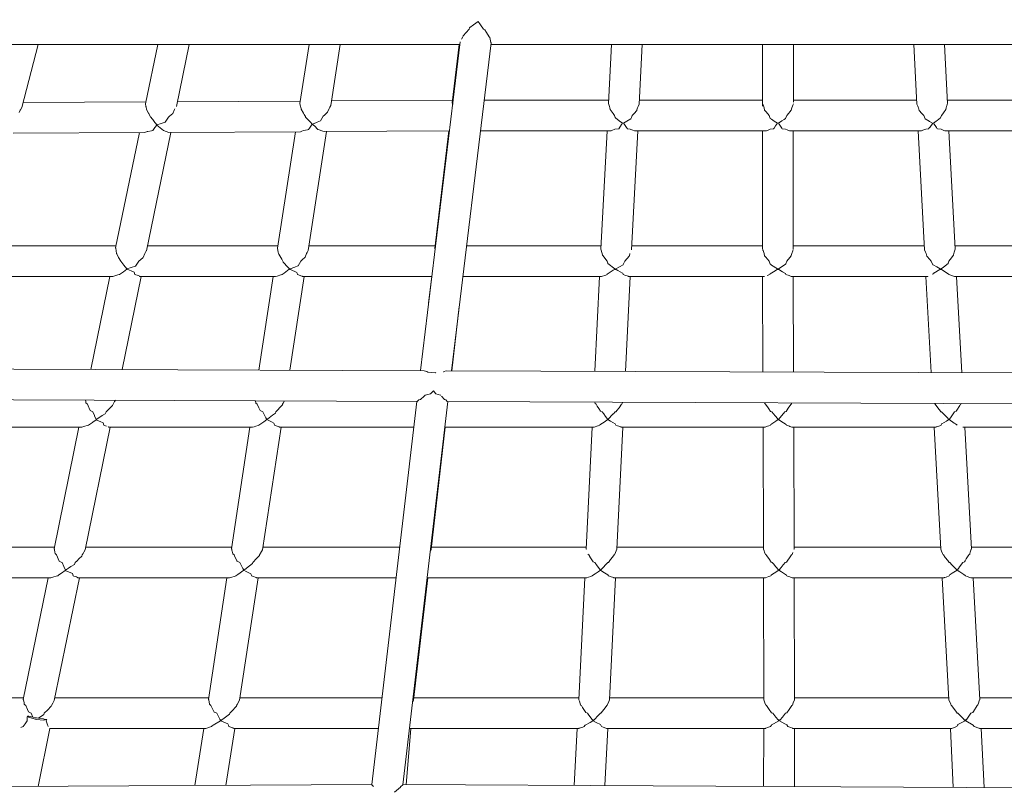
# Model space of a CAD drawing. Units: inches. Extents: x -537 to 763, y -565 to 735.
# Drawn here: x 65 to 126, y -159 to -111 of the extents above; entities that cross this region are included whole.
import ezdxf

# ---------------------------------------------------------------- set-up
doc = ezdxf.new("R2010")
doc.units = ezdxf.units.IN
doc.header["$MEASUREMENT"] = 0
doc.layers.add('_U+0421_U+043B_U+043E_U+0439 1', color=7, linetype='Continuous')

# ---------------------------------------------------------------- blocks, each defined once
blk = doc.blocks.new('block 104')
at = {"layer": '_U+0421_U+043B_U+043E_U+0439 1', "lineweight": 0}
for points in [[(65.547, -116.312), (66.558, -112.414)], [(82.734, -116.053), (83.3, -112.414)], [(84.637, -116.177), (85.223, -112.414)], [(101.807, -116.048), (101.996, -112.414)], [(103.707, -116.09), (103.898, -112.414)], [(120.872, -116.09), (120.681, -112.413)], [(122.772, -116.048), (122.583, -112.413)], [(82.734, -116.053), (82.774, -116.241)], [(82.784, -116.288), (82.774, -116.241)], [(84.637, -116.177), (84.572, -116.295)], [(101.807, -116.047), (101.81, -116.058)], [(101.81, -116.058), (101.867, -116.235)], [(101.896, -116.326), (101.867, -116.235)], [(103.605, -116.326), (103.642, -116.24)], [(103.707, -116.09), (103.642, -116.24)], [(120.872, -116.09), (120.932, -116.23)], [(120.932, -116.23), (120.952, -116.276)], [(122.682, -116.326), (122.708, -116.246)], [(122.708, -116.246), (122.722, -116.201)], [(122.772, -116.047), (122.722, -116.201)], [(65.373, -116.606), (65.439, -116.473)], [(65.439, -116.473), (65.45, -116.456)], [(65.547, -116.312), (65.45, -116.456)], [(82.805, -116.381), (82.784, -116.288)], [(82.806, -116.412), (82.805, -116.381)], [(82.806, -116.412), (82.957, -116.66)], [(82.999, -116.73), (82.957, -116.66)], [(83.074, -116.854), (82.999, -116.73)], [(83.083, -116.895), (83.074, -116.854)], [(84.008, -117.127), (84.176, -116.848)], [(84.176, -116.848), (84.253, -116.776)], [(84.293, -116.739), (84.253, -116.776)], [(84.442, -116.601), (84.293, -116.739)], [(84.442, -116.601), (84.53, -116.371)], [(84.53, -116.371), (84.557, -116.324)], [(84.572, -116.295), (84.557, -116.324)], [(101.914, -116.432), (101.896, -116.326)], [(101.914, -116.432), (101.917, -116.436)], [(101.917, -116.436), (102.09, -116.668)], [(102.19, -116.801), (102.09, -116.668)], [(102.228, -116.915), (102.19, -116.801)], [(103.224, -116.927), (103.283, -116.801)], [(103.282, -116.801), (103.389, -116.683)], [(103.558, -116.496), (103.389, -116.683)], [(103.558, -116.496), (103.569, -116.456)], [(103.569, -116.456), (103.605, -116.326)], [(120.973, -116.326), (120.952, -116.276)], [(121.02, -116.496), (120.973, -116.326)], [(121.02, -116.496), (121.18, -116.673)], [(121.18, -116.673), (121.22, -116.717)], [(121.296, -116.801), (121.22, -116.717)], [(121.395, -117.015), (121.296, -116.801)], [(122.342, -116.939), (122.389, -116.801)], [(122.389, -116.801), (122.472, -116.689)], [(122.472, -116.689), (122.515, -116.632)], [(122.664, -116.432), (122.515, -116.632)], [(122.664, -116.432), (122.682, -116.326)], [(83.083, -116.895), (83.298, -117.123)], [(83.379, -117.208), (83.298, -117.123)], [(83.491, -117.327), (83.317, -117.587)], [(83.491, -117.327), (83.379, -117.208)], [(83.508, -117.327), (83.762, -117.225)], [(83.508, -117.327), (83.706, -117.531)], [(83.798, -117.211), (83.762, -117.225)], [(84.008, -117.127), (83.798, -117.211)], [(102.236, -116.939), (102.228, -116.915)], [(102.236, -116.939), (102.475, -117.126)], [(102.611, -117.363), (102.439, -117.624)], [(102.667, -117.276), (102.475, -117.126)], [(102.668, -117.276), (102.611, -117.363)], [(102.728, -117.276), (102.95, -117.149)], [(102.728, -117.276), (102.791, -117.364)], [(102.791, -117.364), (102.919, -117.542)], [(103.183, -117.015), (102.95, -117.149)], [(103.183, -117.015), (103.224, -116.927)], [(121.395, -117.015), (121.638, -117.154)], [(121.638, -117.154), (121.651, -117.162)], [(121.85, -117.276), (121.651, -117.162)], [(121.851, -117.276), (121.666, -117.535)], [(121.911, -117.276), (122.061, -117.159)], [(121.911, -117.276), (122.083, -117.538)], [(122.061, -117.159), (122.125, -117.109)], [(122.342, -116.939), (122.125, -117.109)], [(81.339, -125.008), (82.46, -117.807)], [(82.842, -117.771), (82.763, -117.806)], [(82.954, -117.723), (82.842, -117.771)], [(82.954, -117.723), (83.195, -117.685)], [(83.257, -117.676), (83.195, -117.685)], [(83.24, -125.148), (84.385, -117.797)], [(83.317, -117.587), (83.257, -117.676)], [(83.763, -117.589), (83.706, -117.531)], [(83.844, -117.673), (83.763, -117.589)], [(83.922, -117.678), (83.844, -117.673)], [(83.922, -117.678), (84.084, -117.741)], [(84.154, -117.769), (84.084, -117.741)], [(84.227, -117.798), (84.154, -117.769)], [(101.339, -125.058), (101.718, -117.751)], [(101.974, -117.751), (102.013, -117.734)], [(102.199, -117.654), (102.013, -117.734)], [(102.2, -117.654), (102.436, -117.624)], [(102.439, -117.624), (102.436, -117.624)], [(102.977, -117.624), (102.919, -117.542)], [(103.151, -117.641), (102.977, -117.624)], [(103.151, -117.641), (103.189, -117.657)], [(103.189, -117.657), (103.316, -117.711)], [(103.239, -125.102), (103.621, -117.751)], [(103.411, -117.751), (103.316, -117.711)], [(121.34, -125.102), (120.958, -117.751)], [(121.167, -117.751), (121.248, -117.717)], [(121.248, -117.717), (121.252, -117.715)], [(121.428, -117.641), (121.252, -117.715)], [(121.428, -117.641), (121.602, -117.624)], [(121.602, -117.624), (121.661, -117.541)], [(121.666, -117.535), (121.661, -117.541)], [(122.083, -117.538), (122.138, -117.621)], [(122.139, -117.624), (122.138, -117.621)], [(122.38, -117.654), (122.14, -117.624)], [(122.38, -117.654), (122.536, -117.721)], [(122.536, -117.721), (122.55, -117.728)], [(122.605, -117.751), (122.55, -117.728)], [(123.24, -125.06), (122.86, -117.751)], [(81.339, -125.008), (81.341, -125.021)], [(81.39, -125.246), (81.341, -125.021)], [(81.41, -125.338), (81.39, -125.246)], [(81.412, -125.366), (81.421, -125.382)], [(81.606, -125.69), (81.421, -125.382)], [(83.136, -125.338), (83.053, -125.552)], [(83.177, -125.262), (83.135, -125.338)], [(83.24, -125.148), (83.177, -125.262)], [(101.339, -125.059), (101.343, -125.071)], [(101.428, -125.338), (101.343, -125.072)], [(101.446, -125.444), (101.428, -125.338)], [(103.137, -125.338), (103.101, -125.468)], [(121.34, -125.102), (121.346, -125.116)], [(121.4, -125.242), (121.346, -125.116)], [(121.441, -125.338), (121.4, -125.242)], [(121.488, -125.507), (121.441, -125.338)], [(123.15, -125.338), (123.136, -125.423)], [(123.176, -125.257), (123.15, -125.338)], [(123.24, -125.059), (123.176, -125.257)], [(81.68, -125.813), (81.606, -125.69)], [(81.688, -125.851), (81.68, -125.813)], [(81.688, -125.851), (81.697, -125.86)], [(81.983, -126.17), (81.697, -125.86)], [(82.784, -125.813), (82.618, -126.087)], [(82.901, -125.705), (82.784, -125.813)], [(83.044, -125.573), (82.901, -125.705)], [(83.045, -125.573), (83.053, -125.552)], [(101.446, -125.444), (101.45, -125.449)], [(101.45, -125.449), (101.457, -125.459)], [(101.722, -125.813), (101.457, -125.459)], [(101.76, -125.927), (101.722, -125.813)], [(101.768, -125.951), (101.76, -125.927)], [(101.768, -125.951), (101.777, -125.958)], [(102.199, -126.288), (101.777, -125.958)], [(102.756, -125.939), (102.722, -126.011)], [(102.814, -125.813), (102.756, -125.939)], [(103.09, -125.507), (102.814, -125.813)], [(103.09, -125.507), (103.096, -125.486)], [(103.101, -125.468), (103.096, -125.486)], [(121.488, -125.507), (121.501, -125.522)], [(121.648, -125.685), (121.501, -125.522)], [(121.764, -125.813), (121.648, -125.685)], [(121.863, -126.026), (121.764, -125.813)], [(122.81, -125.951), (122.53, -126.17)], [(122.81, -125.951), (122.816, -125.933)], [(122.857, -125.813), (122.816, -125.933)], [(122.941, -125.7), (122.857, -125.813)], [(123.132, -125.444), (122.941, -125.7)], [(123.132, -125.444), (123.136, -125.423)], [(81.63, -126.635), (81.752, -126.547)], [(81.752, -126.547), (82.077, -126.311)], [(82.093, -126.288), (81.983, -126.17)], [(82.077, -126.311), (82.093, -126.288)], [(82.077, -126.311), (82.096, -126.317)], [(82.098, -126.313), (82.097, -126.316)], [(82.099, -126.313), (82.145, -126.314)], [(82.414, -126.175), (82.119, -126.288)], [(82.145, -126.314), (82.119, -126.288)], [(82.145, -126.314), (82.546, -126.501)], [(82.611, -126.099), (82.414, -126.175)], [(82.55, -126.503), (82.546, -126.501)], [(82.55, -126.503), (82.566, -126.554)], [(82.566, -126.554), (82.591, -126.635)], [(82.611, -126.099), (82.618, -126.087)], [(101.736, -126.609), (101.73, -126.622)], [(101.736, -126.609), (102.093, -126.374)], [(102.093, -126.374), (102.18, -126.317)], [(102.18, -126.317), (102.2, -126.288)], [(102.18, -126.317), (102.224, -126.326)], [(102.226, -126.323), (102.224, -126.326)], [(102.226, -126.323), (102.281, -126.318)], [(102.715, -126.026), (102.26, -126.288)], [(102.281, -126.318), (102.26, -126.288)], [(102.281, -126.318), (102.382, -126.377)], [(102.382, -126.377), (102.684, -126.555)], [(102.69, -126.558), (102.684, -126.555)], [(102.69, -126.558), (102.72, -126.635)], [(102.715, -126.026), (102.722, -126.011)], [(121.862, -126.635), (121.889, -126.566)], [(121.863, -126.026), (121.872, -126.031)], [(122.105, -126.165), (121.872, -126.031)], [(121.892, -126.556), (121.889, -126.566)], [(121.892, -126.556), (121.913, -126.544)], [(121.913, -126.544), (122.295, -126.32)], [(122.319, -126.288), (122.105, -126.165)], [(122.295, -126.32), (122.319, -126.288)], [(122.295, -126.32), (122.354, -126.326)], [(122.355, -126.323), (122.354, -126.326)], [(122.356, -126.322), (122.397, -126.315)], [(122.53, -126.17), (122.379, -126.288)], [(122.397, -126.315), (122.379, -126.288)], [(122.397, -126.315), (122.755, -126.551)], [(122.755, -126.551), (122.839, -126.606)], [(122.847, -126.611), (122.839, -126.606)], [(122.847, -126.611), (122.858, -126.635)], [(80.186, -132.54), (81.069, -126.763)], [(81.23, -126.763), (81.325, -126.729)], [(81.325, -126.729), (81.56, -126.645)], [(81.567, -126.643), (81.56, -126.645)], [(81.567, -126.643), (81.631, -126.635)], [(82.107, -132.548), (82.99, -126.763)], [(82.591, -126.635), (82.86, -126.726)], [(82.867, -126.728), (82.86, -126.726)], [(82.867, -126.728), (82.871, -126.734)], [(82.871, -126.734), (82.889, -126.763)], [(100.965, -132.619), (101.253, -126.763)], [(101.381, -126.756), (101.377, -126.761)], [(101.381, -126.756), (101.637, -126.666)], [(101.637, -126.666), (101.724, -126.635)], [(101.724, -126.635), (101.73, -126.622)], [(102.72, -126.635), (102.817, -126.669)], [(102.817, -126.669), (103.021, -126.74)], [(102.867, -132.627), (103.155, -126.763)], [(103.029, -126.743), (103.021, -126.74)], [(103.029, -126.743), (103.043, -126.763)], [(121.752, -132.698), (121.428, -126.763)], [(121.54, -126.763), (121.552, -126.746)], [(121.554, -126.742), (121.552, -126.746)], [(122.858, -126.635), (123.136, -126.733)], [(123.136, -126.733), (123.193, -126.753)], [(123.203, -126.757), (123.193, -126.753)], [(123.655, -132.706), (123.331, -126.763)], [(79.973, -134.439), (79.98, -134.472)], [(79.999, -134.565), (79.98, -134.472)], [(81.704, -134.579), (81.774, -134.446)], [(100.995, -134.614), (100.965, -134.519)], [(102.641, -134.641), (102.688, -134.526)], [(80.003, -134.583), (79.999, -134.565)], [(80.003, -134.583), (80.083, -134.655)], [(80.083, -134.655), (80.198, -134.88)], [(80.263, -135.01), (80.198, -134.88)], [(80.283, -135.049), (80.263, -135.01)], [(80.283, -135.049), (80.438, -135.13)], [(80.438, -135.13), (80.558, -135.364)], [(81.221, -135.202), (81.25, -135.13)], [(81.25, -135.13), (81.349, -135.022)], [(81.349, -135.022), (81.519, -134.838)], [(81.649, -134.697), (81.519, -134.838)], [(81.65, -134.697), (81.664, -134.655)], [(81.664, -134.655), (81.704, -134.579)], [(100.995, -134.614), (101.047, -134.655)], [(101.047, -134.655), (101.119, -134.768)], [(101.119, -134.768), (101.218, -134.924)], [(101.32, -135.084), (101.218, -134.924)], [(101.32, -135.084), (101.427, -135.13)], [(101.427, -135.13), (101.511, -135.248)], [(102.227, -135.13), (102.109, -135.253)], [(102.269, -135.115), (102.227, -135.13)], [(102.269, -135.115), (102.522, -134.784)], [(102.522, -134.784), (102.526, -134.779)], [(102.621, -134.655), (102.526, -134.779)], [(102.641, -134.641), (102.621, -134.655)], [(121.985, -134.643), (121.967, -134.599)], [(121.985, -134.643), (122.003, -134.655)], [(122.003, -134.655), (122.241, -134.964)], [(122.271, -135.003), (122.241, -134.964)], [(122.359, -135.117), (122.271, -135.003)], [(122.359, -135.117), (122.397, -135.13)], [(122.397, -135.13), (122.696, -135.437)], [(123.199, -135.13), (123.161, -135.183)], [(123.309, -135.083), (123.199, -135.13)], [(123.309, -135.083), (123.351, -135.015)], [(123.351, -135.015), (123.529, -134.731)], [(123.577, -134.655), (123.529, -134.731)], [(123.631, -134.612), (123.577, -134.655)], [(123.631, -134.612), (123.633, -134.605)], [(80.319, -135.865), (80.494, -135.74)], [(80.678, -135.607), (80.494, -135.74)], [(80.622, -135.489), (80.558, -135.364)], [(80.679, -135.6), (80.622, -135.489)], [(80.678, -135.607), (80.974, -135.749)], [(80.679, -135.6), (80.827, -135.491)], [(80.827, -135.491), (81.045, -135.331)], [(81.221, -135.202), (81.045, -135.331)], [(101.279, -135.926), (101.603, -135.712)], [(101.511, -135.248), (101.623, -135.404)], [(101.634, -135.692), (101.603, -135.712)], [(101.767, -135.605), (101.623, -135.404)], [(101.767, -135.605), (101.634, -135.692)], [(101.773, -135.605), (102.108, -135.254)], [(101.773, -135.605), (101.925, -135.694)], [(101.925, -135.694), (102.074, -135.782)], [(122.421, -135.861), (122.705, -135.694)], [(122.74, -135.483), (122.696, -135.437)], [(122.859, -135.605), (122.705, -135.694)], [(122.859, -135.605), (122.74, -135.483)], [(122.864, -135.605), (122.948, -135.485)], [(122.864, -135.605), (123.185, -135.816)], [(122.948, -135.485), (123.161, -135.183)], [(78.497, -143.595), (79.645, -136.08)], [(79.802, -136.08), (79.896, -136.047)], [(79.896, -136.047), (80.011, -136.006)], [(80.144, -135.959), (80.011, -136.006)], [(80.144, -135.959), (80.197, -135.952)], [(80.198, -135.952), (80.319, -135.865)], [(80.411, -143.647), (81.567, -136.08)], [(81.126, -135.821), (80.974, -135.749)], [(81.126, -135.821), (81.142, -135.872)], [(81.142, -135.872), (81.167, -135.952)], [(81.167, -135.952), (81.326, -136.006)], [(81.443, -136.046), (81.326, -136.006)], [(81.443, -136.046), (81.447, -136.051)], [(81.447, -136.051), (81.465, -136.08)], [(100.426, -143.607), (100.795, -136.08)], [(100.923, -136.073), (100.918, -136.08)], [(100.923, -136.073), (101.152, -135.992)], [(101.179, -135.983), (101.152, -135.992)], [(101.266, -135.952), (101.179, -135.983)], [(101.279, -135.926), (101.266, -135.952)], [(102.232, -135.875), (102.074, -135.782)], [(102.232, -135.875), (102.262, -135.952)], [(102.262, -135.952), (102.36, -135.987)], [(102.327, -143.619), (102.697, -136.08)], [(102.36, -135.987), (102.45, -136.018)], [(102.571, -136.06), (102.45, -136.018)], [(102.571, -136.06), (102.585, -136.08)], [(122.347, -143.619), (121.936, -136.08)], [(122.062, -136.059), (122.103, -136.045)], [(122.103, -136.045), (122.284, -135.982)], [(122.37, -135.952), (122.284, -135.982)], [(122.4, -135.873), (122.37, -135.952)], [(122.4, -135.873), (122.421, -135.861)], [(123.262, -135.868), (123.185, -135.816)], [(123.355, -135.928), (123.262, -135.868)], [(123.355, -135.928), (123.366, -135.952)], [(123.711, -136.074), (123.716, -136.08)], [(124.249, -143.606), (123.839, -136.08)], [(78.497, -143.595), (78.521, -143.624)], [(78.521, -143.624), (78.531, -143.672)], [(80.411, -143.647), (80.295, -143.866)], [(100.426, -143.607), (100.442, -143.624)], [(102.321, -143.624), (102.281, -143.721)], [(102.327, -143.618), (102.321, -143.624)], [(122.347, -143.619), (122.353, -143.624)], [(122.353, -143.624), (122.4, -143.737)], [(124.232, -143.624), (124.178, -143.802)], [(124.249, -143.606), (124.232, -143.624)], [(78.575, -143.883), (78.531, -143.672)], [(78.579, -143.902), (78.575, -143.883)], [(78.579, -143.902), (78.657, -143.972)], [(78.657, -143.972), (78.684, -144.025)], [(78.839, -144.329), (78.684, -144.025)], [(80.227, -144.009), (79.954, -144.306)], [(80.227, -144.009), (80.24, -143.972)], [(80.24, -143.972), (80.279, -143.897)], [(80.279, -143.897), (80.295, -143.866)], [(100.537, -143.931), (100.59, -143.972)], [(100.59, -143.972), (100.654, -144.073)], [(100.662, -144.087), (100.654, -144.073)], [(100.862, -144.401), (100.662, -144.087)], [(101.812, -144.432), (101.943, -144.261)], [(102.064, -144.101), (101.943, -144.261)], [(102.164, -143.972), (102.064, -144.101)], [(102.183, -143.958), (102.164, -143.972)], [(102.183, -143.958), (102.235, -143.831)], [(102.281, -143.721), (102.235, -143.831)], [(122.458, -143.876), (122.4, -143.737)], [(122.493, -143.96), (122.458, -143.876)], [(122.493, -143.96), (122.511, -143.972)], [(122.511, -143.972), (122.626, -144.121)], [(122.779, -144.32), (122.626, -144.121)], [(123.86, -144.331), (123.929, -144.22)], [(124.085, -143.972), (123.929, -144.22)], [(124.139, -143.929), (124.085, -143.972)], [(124.139, -143.929), (124.151, -143.89)], [(124.151, -143.89), (124.178, -143.802)], [(78.859, -144.368), (78.839, -144.329)], [(78.859, -144.368), (79.011, -144.447)], [(79.011, -144.447), (79.013, -144.45)], [(79.198, -144.808), (79.013, -144.45)], [(79.256, -144.918), (79.198, -144.808)], [(79.256, -144.918), (79.4, -144.81)], [(79.4, -144.81), (79.438, -144.781)], [(79.798, -144.511), (79.438, -144.781)], [(79.798, -144.511), (79.824, -144.447)], [(79.824, -144.447), (79.922, -144.34)], [(79.922, -144.34), (79.954, -144.306)], [(100.862, -144.401), (100.969, -144.447)], [(100.969, -144.447), (101.02, -144.518)], [(101.054, -144.566), (101.02, -144.518)], [(101.31, -144.922), (101.054, -144.566)], [(101.315, -144.922), (101.481, -144.748)], [(101.65, -144.572), (101.481, -144.748)], [(101.769, -144.447), (101.65, -144.572)], [(101.812, -144.432), (101.769, -144.447)], [(122.867, -144.434), (122.779, -144.32)], [(122.867, -144.434), (122.905, -144.447)], [(122.905, -144.447), (123.039, -144.584)], [(123.248, -144.8), (123.039, -144.584)], [(123.367, -144.922), (123.248, -144.8)], [(123.372, -144.922), (123.456, -144.802)], [(123.456, -144.802), (123.519, -144.713)], [(123.707, -144.447), (123.519, -144.713)], [(123.817, -144.4), (123.707, -144.447)], [(123.817, -144.4), (123.86, -144.331)], [(77.073, -152.913), (78.222, -145.397)], [(78.375, -145.397), (78.463, -145.366)], [(78.468, -145.364), (78.463, -145.366)], [(78.721, -145.275), (78.468, -145.364)], [(78.721, -145.275), (78.768, -145.269)], [(78.768, -145.269), (78.888, -145.184)], [(79.255, -144.924), (78.889, -145.183)], [(78.988, -152.96), (80.143, -145.397)], [(79.255, -144.924), (79.402, -144.996)], [(79.702, -145.142), (79.402, -144.996)], [(79.702, -145.142), (79.717, -145.19)], [(79.717, -145.19), (79.741, -145.269)], [(79.741, -145.269), (79.792, -145.286)], [(80.02, -145.363), (79.792, -145.286)], [(80.02, -145.363), (80.023, -145.368)], [(80.023, -145.368), (80.041, -145.397)], [(99.968, -152.924), (100.338, -145.397)], [(100.465, -145.39), (100.46, -145.397)], [(100.465, -145.39), (100.575, -145.351)], [(100.72, -145.3), (100.575, -145.351)], [(100.808, -145.269), (100.72, -145.3)], [(100.821, -145.243), (100.808, -145.269)], [(100.821, -145.243), (100.979, -145.139)], [(101.176, -145.01), (100.979, -145.139)], [(101.31, -144.922), (101.176, -145.01)], [(101.315, -144.922), (101.464, -145.009)], [(101.468, -145.012), (101.464, -145.009)], [(101.774, -145.193), (101.468, -145.012)], [(101.774, -145.193), (101.804, -145.269)], [(101.804, -145.269), (101.879, -145.295)], [(101.869, -152.936), (102.24, -145.397)], [(101.903, -145.304), (101.879, -145.295)], [(102.113, -145.377), (101.903, -145.304)], [(102.113, -145.377), (102.128, -145.397)], [(122.855, -152.935), (122.444, -145.397)], [(122.57, -145.376), (122.556, -145.397)], [(122.57, -145.376), (122.611, -145.362)], [(122.611, -145.362), (122.677, -145.339)], [(122.878, -145.269), (122.677, -145.339)], [(122.908, -145.19), (122.878, -145.269)], [(122.908, -145.19), (122.929, -145.178)], [(122.929, -145.178), (123.058, -145.102)], [(123.366, -144.922), (123.058, -145.102)], [(123.372, -144.922), (123.531, -145.027)], [(123.77, -145.184), (123.531, -145.027)], [(123.863, -145.245), (123.77, -145.184)], [(123.863, -145.245), (123.874, -145.269)], [(123.874, -145.269), (123.975, -145.305)], [(124.15, -145.367), (123.975, -145.305)], [(124.219, -145.391), (124.15, -145.367)], [(124.219, -145.391), (124.224, -145.397)], [(124.757, -152.922), (124.347, -145.397)], [(77.073, -152.913), (77.076, -152.916)], [(77.097, -152.941), (77.076, -152.916)], [(77.151, -153.201), (77.097, -152.941)], [(77.155, -153.22), (77.151, -153.201)], [(77.155, -153.22), (77.162, -153.226)], [(77.233, -153.289), (77.162, -153.226)], [(77.416, -153.647), (77.232, -153.289)], [(78.804, -153.321), (78.494, -153.658)], [(78.804, -153.321), (78.81, -153.302)], [(78.854, -153.214), (78.815, -153.289)], [(78.988, -152.961), (78.854, -153.214)], [(99.968, -152.924), (99.971, -152.928)], [(99.984, -152.941), (99.971, -152.928)], [(100.01, -153.024), (99.984, -152.941)], [(100.079, -153.248), (100.01, -153.024)], [(100.08, -153.248), (100.088, -153.254)], [(100.132, -153.289), (100.088, -153.254)], [(100.205, -153.405), (100.132, -153.289)], [(101.706, -153.289), (101.607, -153.419)], [(101.725, -153.275), (101.706, -153.289)], [(101.725, -153.275), (101.729, -153.266)], [(101.823, -153.038), (101.729, -153.266)], [(101.863, -152.941), (101.823, -153.038)], [(101.869, -152.935), (101.863, -152.941)], [(122.855, -152.936), (122.859, -152.94)], [(122.966, -153.193), (122.86, -152.941)], [(123.001, -153.277), (122.966, -153.193)], [(123.001, -153.277), (123.011, -153.283)], [(123.018, -153.289), (123.011, -153.283)], [(123.287, -153.637), (123.018, -153.289)], [(124.593, -153.289), (124.368, -153.648)], [(124.647, -153.246), (124.593, -153.289)], [(124.647, -153.246), (124.65, -153.237)], [(124.659, -153.206), (124.65, -153.237)], [(124.74, -152.941), (124.659, -153.206)], [(124.757, -152.923), (124.74, -152.941)], [(77.435, -153.686), (77.416, -153.647)], [(77.435, -153.686), (77.441, -153.689)], [(77.587, -153.764), (77.441, -153.689)], [(77.777, -154.126), (77.587, -153.764)], [(77.969, -154.128), (78.376, -153.817)], [(78.376, -153.817), (78.385, -153.796)], [(78.398, -153.764), (78.385, -153.796)], [(78.494, -153.658), (78.398, -153.764)], [(100.404, -153.718), (100.205, -153.405)], [(100.404, -153.718), (100.411, -153.721)], [(100.511, -153.764), (100.411, -153.721)], [(100.597, -153.883), (100.511, -153.764)], [(100.793, -154.157), (100.597, -153.883)], [(100.916, -154.177), (101.191, -153.889)], [(101.191, -153.889), (101.312, -153.764)], [(101.354, -153.749), (101.312, -153.764)], [(101.354, -153.749), (101.36, -153.742)], [(101.607, -153.419), (101.36, -153.742)], [(123.375, -153.751), (123.287, -153.637)], [(123.375, -153.751), (123.382, -153.753)], [(123.413, -153.764), (123.382, -153.753)], [(123.756, -154.117), (123.413, -153.764)], [(123.964, -154.119), (124.215, -153.764)], [(124.324, -153.717), (124.215, -153.764)], [(124.324, -153.717), (124.329, -153.709)], [(124.368, -153.648), (124.329, -153.709)], [(76.983, -154.681), (77.27, -154.586)], [(77.27, -154.586), (77.291, -154.554)], [(77.3, -154.54), (77.291, -154.554)], [(77.3, -154.54), (77.368, -154.501)], [(77.368, -154.501), (77.818, -154.239)], [(77.787, -154.146), (77.777, -154.126)], [(77.818, -154.239), (77.787, -154.146)], [(77.787, -154.146), (77.841, -154.159)], [(77.841, -154.177), (77.905, -154.177)], [(77.846, -154.239), (77.905, -154.177)], [(77.846, -154.239), (78.276, -154.42)], [(77.905, -154.177), (77.969, -154.128)], [(78.28, -154.422), (78.276, -154.42)], [(78.28, -154.422), (78.314, -154.508)], [(78.314, -154.508), (78.345, -154.586)], [(78.345, -154.586), (78.587, -154.664)], [(100.221, -154.618), (100.314, -154.586)], [(100.314, -154.586), (100.356, -154.511)], [(100.362, -154.5), (100.356, -154.511)], [(100.362, -154.5), (100.675, -154.327)], [(100.675, -154.327), (100.834, -154.239)], [(100.834, -154.239), (100.793, -154.157)], [(100.793, -154.157), (100.855, -154.165)], [(100.856, -154.165), (100.857, -154.184)], [(100.857, -154.184), (100.916, -154.178)], [(100.872, -154.239), (100.916, -154.178)], [(100.872, -154.239), (101.056, -154.33)], [(101.056, -154.33), (101.31, -154.456)], [(101.315, -154.458), (101.31, -154.456)], [(101.315, -154.458), (101.375, -154.586)], [(101.375, -154.586), (101.479, -154.621)], [(123.073, -154.678), (123.351, -154.586)], [(123.351, -154.586), (123.394, -154.494)], [(123.394, -154.494), (123.407, -154.468)], [(123.41, -154.46), (123.407, -154.468)], [(123.41, -154.46), (123.854, -154.239)], [(123.802, -154.164), (123.756, -154.117)], [(123.802, -154.164), (123.871, -154.166)], [(123.854, -154.239), (123.802, -154.165)], [(123.871, -154.167), (123.874, -154.183)], [(123.875, -154.183), (123.927, -154.172)], [(123.893, -154.239), (123.927, -154.172)], [(123.893, -154.239), (124.356, -154.494)], [(123.927, -154.172), (123.964, -154.119)], [(124.363, -154.498), (124.356, -154.494)], [(124.363, -154.498), (124.365, -154.501)], [(124.365, -154.501), (124.412, -154.586)], [(124.412, -154.586), (124.703, -154.683)], [(76.233, -158.232), (76.791, -154.714)], [(76.91, -154.714), (76.917, -154.706)], [(76.922, -154.701), (76.917, -154.706)], [(76.922, -154.701), (76.983, -154.681)], [(78.158, -158.222), (78.715, -154.714)], [(78.594, -154.667), (78.587, -154.664)], [(78.594, -154.667), (78.607, -154.686)], [(99.682, -158.23), (99.874, -154.714)], [(99.983, -154.714), (99.999, -154.694)], [(100.003, -154.69), (99.999, -154.694)], [(100.003, -154.69), (100.22, -154.618)], [(101.479, -154.621), (101.644, -154.675)], [(101.584, -158.239), (101.777, -154.714)], [(101.651, -154.678), (101.644, -154.675)], [(101.651, -154.678), (101.679, -154.714)], [(123.127, -158.346), (122.947, -154.714)], [(123.046, -154.714), (123.07, -154.682)], [(123.073, -154.679), (123.07, -154.682)], [(124.703, -154.683), (124.711, -154.686)], [(124.721, -154.689), (124.711, -154.686)], [(125.03, -158.356), (124.849, -154.714)]]:
    blk.add_lwpolyline(points, dxfattribs=at)
blk = doc.blocks.new('block 107')
at = {"layer": '_U+0421_U+043B_U+043E_U+0439 1', "lineweight": 0}
for points in [[(93.19, -111.464), (93.226, -111.376)], [(93.226, -111.376), (93.235, -111.356)], [(93.235, -111.356), (93.471, -111.192)], [(93.757, -110.994), (93.471, -111.192)], [(93.757, -110.994), (93.899, -111.193)], [(94.092, -111.464), (93.899, -111.193)], [(92.8, -111.939), (92.726, -112.087)], [(92.8, -111.939), (92.816, -111.889)], [(92.816, -111.889), (92.823, -111.868)], [(92.823, -111.868), (93.006, -111.666)], [(93.19, -111.464), (93.006, -111.666)], [(94.092, -111.464), (94.166, -111.499)], [(94.166, -111.499), (94.174, -111.502)], [(94.174, -111.502), (94.27, -111.668)], [(94.426, -111.939), (94.27, -111.668)], [(94.426, -111.939), (94.458, -111.966)], [(94.458, -111.966), (94.467, -111.974)], [(94.467, -111.974), (94.495, -112.089)], [(92.628, -112.414), (57.217, -112.414)], [(73.187, -116.083), (73.949, -112.414)], [(75.094, -116.245), (75.889, -112.414)], [(92.649, -112.241), (90.181, -132.578)], [(94.555, -112.301), (92.094, -132.586)], [(92.154, -116.021), (92.583, -112.414)], [(94.543, -112.287), (94.495, -112.089)], [(130.037, -112.413), (94.542, -112.414)], [(94.543, -112.287), (94.552, -112.297)], [(94.552, -112.297), (94.556, -112.301)], [(111.338, -112.414), (111.337, -115.969)], [(113.238, -112.413), (113.237, -115.969)], [(73.213, -115.957), (65.628, -115.997)], [(73.188, -116.084), (73.216, -116.252)], [(73.216, -116.252), (73.219, -116.269)], [(82.756, -115.906), (75.156, -115.946)], [(92.173, -115.856), (84.681, -115.896)], [(92.154, -116.021), (92.178, -116.119)], [(101.817, -115.851), (94.125, -115.851)], [(111.337, -115.851), (103.719, -115.851)], [(111.337, -115.978), (111.337, -116.228)], [(111.337, -116.068), (111.365, -116.144)], [(111.365, -116.144), (111.407, -116.255)], [(111.434, -116.326), (111.407, -116.255)], [(113.14, -116.326), (113.179, -116.221)], [(113.202, -116.161), (113.179, -116.221)], [(113.237, -116.069), (113.202, -116.161)], [(120.859, -115.851), (113.237, -115.851)], [(130.454, -115.851), (122.761, -115.851)], [(73.245, -116.429), (73.219, -116.269)], [(73.245, -116.429), (73.249, -116.432)], [(73.249, -116.432), (73.373, -116.662)], [(73.373, -116.662), (73.383, -116.68)], [(73.502, -116.901), (73.383, -116.68)], [(74.613, -116.899), (74.675, -116.846)], [(74.875, -116.675), (74.675, -116.846)], [(74.876, -116.673), (74.986, -116.422)], [(74.986, -116.422), (75.006, -116.39)], [(111.464, -116.464), (111.433, -116.326)], [(111.464, -116.464), (111.538, -116.554)], [(111.538, -116.554), (111.652, -116.693)], [(111.741, -116.801), (111.652, -116.693)], [(111.811, -116.978), (111.741, -116.801)], [(112.761, -116.978), (112.832, -116.801)], [(112.832, -116.801), (112.95, -116.658)], [(113.02, -116.573), (112.95, -116.658)], [(113.109, -116.465), (113.02, -116.573)], [(113.109, -116.465), (113.14, -116.326)], [(73.502, -116.901), (73.51, -116.905)], [(73.51, -116.905), (73.7, -117.14)], [(73.7, -117.14), (73.704, -117.144)], [(73.89, -117.373), (73.704, -117.144)], [(73.886, -117.388), (73.771, -117.552)], [(73.886, -117.388), (74.088, -117.553)], [(73.89, -117.373), (74.158, -117.285)], [(74.41, -117.203), (74.158, -117.285)], [(74.41, -117.203), (74.449, -117.145)], [(74.449, -117.145), (74.613, -116.899)], [(111.811, -116.978), (111.895, -117.034)], [(111.811, -116.978), (111.895, -117.034)], [(111.895, -117.034), (112.06, -117.145)], [(111.895, -117.034), (112.06, -117.145)], [(112.138, -117.449), (112.048, -117.583)], [(112.138, -117.449), (112.048, -117.583)], [(112.255, -117.276), (112.06, -117.145)], [(112.255, -117.276), (112.06, -117.145)], [(112.255, -117.276), (112.138, -117.449)], [(112.255, -117.276), (112.138, -117.449)], [(112.318, -117.276), (112.535, -117.13)], [(112.318, -117.276), (112.436, -117.451)], [(112.436, -117.451), (112.523, -117.579)], [(112.664, -117.043), (112.535, -117.13)], [(112.761, -116.978), (112.664, -117.043)], [(73.14, -117.857), (65.01, -117.9)], [(71.338, -124.988), (72.819, -117.859)], [(73.296, -117.791), (73.14, -117.857)], [(73.242, -125.165), (74.761, -117.848)], [(73.32, -117.78), (73.296, -117.791)], [(73.32, -117.78), (73.563, -117.741)], [(73.648, -117.727), (73.563, -117.741)], [(73.771, -117.552), (73.648, -117.727)], [(74.088, -117.553), (74.094, -117.558)], [(74.297, -117.724), (74.094, -117.558)], [(74.302, -117.724), (74.297, -117.724)], [(74.302, -117.724), (74.461, -117.784)], [(74.471, -117.788), (74.461, -117.784)], [(74.631, -117.849), (74.471, -117.788)], [(82.763, -117.806), (74.631, -117.849)], [(91.98, -117.757), (84.227, -117.798)], [(91.081, -125.026), (91.947, -117.757)], [(101.973, -117.751), (93.894, -117.751)], [(111.569, -117.751), (103.411, -117.751)], [(111.336, -117.751), (111.334, -125.035)], [(111.569, -117.751), (111.631, -117.725)], [(111.722, -117.686), (111.631, -117.725)], [(111.811, -117.648), (111.722, -117.686)], [(111.811, -117.648), (112.02, -117.624)], [(111.811, -117.648), (112.02, -117.624)], [(112.02, -117.624), (112.048, -117.583)], [(112.02, -117.624), (112.048, -117.583)], [(112.553, -117.624), (112.523, -117.579)], [(112.761, -117.648), (112.553, -117.624)], [(112.761, -117.648), (112.859, -117.689)], [(112.859, -117.689), (112.929, -117.719)], [(113.004, -117.751), (112.929, -117.719)], [(121.167, -117.751), (113.004, -117.751)], [(113.236, -117.751), (113.234, -125.036)], [(130.685, -117.751), (122.605, -117.751)], [(71.364, -124.863), (63.327, -124.863)], [(71.339, -124.99), (71.341, -124.998)], [(71.368, -125.159), (71.341, -124.998)], [(71.396, -125.333), (71.368, -125.159)], [(71.396, -125.334), (71.401, -125.338)], [(71.401, -125.338), (71.406, -125.346)], [(71.526, -125.571), (71.406, -125.346)], [(73.137, -125.338), (73.031, -125.576)], [(73.235, -125.176), (73.137, -125.338)], [(73.242, -125.165), (73.235, -125.176)], [(81.361, -124.863), (73.304, -124.863)], [(91.101, -124.863), (83.284, -124.863)], [(91.081, -125.025), (91.085, -125.038)], [(91.085, -125.038), (91.093, -125.069)], [(101.349, -124.863), (93.031, -124.863)], [(111.334, -124.863), (103.251, -124.863)], [(111.334, -125.08), (111.339, -125.094)], [(111.362, -125.156), (111.339, -125.094)], [(111.43, -125.338), (111.362, -125.156)], [(111.461, -125.476), (111.43, -125.338)], [(113.137, -125.338), (113.111, -125.455)], [(113.199, -125.172), (113.137, -125.338)], [(113.234, -125.08), (113.199, -125.172)], [(121.327, -124.863), (113.234, -124.863)], [(131.548, -124.863), (123.229, -124.863)], [(71.653, -125.808), (71.526, -125.571)], [(71.653, -125.808), (71.662, -125.813)], [(71.851, -126.05), (71.662, -125.813)], [(72.767, -125.813), (72.602, -126.058)], [(73.022, -125.597), (72.767, -125.813)], [(73.022, -125.597), (73.026, -125.589)], [(73.026, -125.589), (73.031, -125.576)], [(111.461, -125.476), (111.473, -125.491)], [(111.536, -125.567), (111.473, -125.491)], [(111.738, -125.813), (111.536, -125.567)], [(111.808, -125.989), (111.738, -125.813)], [(111.808, -125.989), (111.817, -125.995)], [(111.808, -125.989), (111.817, -125.995)], [(111.892, -126.046), (111.817, -125.995)], [(111.892, -126.046), (111.817, -125.995)], [(112.758, -125.99), (112.662, -126.055)], [(112.758, -125.99), (112.765, -125.973)], [(112.829, -125.813), (112.765, -125.973)], [(113.017, -125.584), (112.829, -125.813)], [(113.106, -125.476), (113.017, -125.584)], [(113.106, -125.476), (113.111, -125.455)], [(71.584, -126.635), (71.819, -126.461)], [(71.819, -126.461), (72.028, -126.306)], [(72.039, -126.286), (71.851, -126.05)], [(72.028, -126.306), (72.037, -126.292)], [(72.028, -126.306), (72.034, -126.308)], [(72.036, -126.305), (72.035, -126.308)], [(72.037, -126.305), (72.055, -126.306)], [(72.055, -126.306), (72.039, -126.294)], [(72.557, -126.124), (72.041, -126.285)], [(72.055, -126.306), (72.442, -126.466)], [(72.442, -126.466), (72.481, -126.482)], [(72.485, -126.484), (72.481, -126.482)], [(72.485, -126.484), (72.526, -126.635)], [(72.557, -126.124), (72.565, -126.113)], [(72.602, -126.058), (72.565, -126.113)], [(111.788, -126.635), (111.806, -126.593)], [(111.811, -126.582), (111.806, -126.593)], [(111.811, -126.582), (112.007, -126.459)], [(111.811, -126.582), (112.007, -126.459)], [(112.252, -126.288), (111.892, -126.046)], [(112.252, -126.288), (111.892, -126.046)], [(112.007, -126.459), (112.23, -126.32)], [(112.007, -126.459), (112.23, -126.32)], [(112.252, -126.288), (112.23, -126.319)], [(112.252, -126.288), (112.23, -126.319)], [(112.283, -126.327), (112.23, -126.319)], [(112.283, -126.327), (112.23, -126.319)], [(112.283, -126.327), (112.285, -126.323)], [(112.334, -126.317), (112.285, -126.323)], [(112.662, -126.055), (112.315, -126.288)], [(112.315, -126.288), (112.334, -126.317)], [(112.334, -126.317), (112.569, -126.464)], [(112.569, -126.464), (112.754, -126.58)], [(112.761, -126.585), (112.754, -126.58)], [(112.761, -126.585), (112.782, -126.635)], [(71.157, -126.763), (62.742, -126.763)], [(69.799, -132.501), (70.973, -126.763)], [(71.157, -126.763), (71.343, -126.697)], [(71.343, -126.697), (71.473, -126.651)], [(71.481, -126.648), (71.473, -126.651)], [(71.481, -126.648), (71.584, -126.635)], [(71.736, -132.508), (72.912, -126.763)], [(72.526, -126.635), (72.727, -126.702)], [(72.727, -126.702), (72.784, -126.72)], [(72.791, -126.722), (72.784, -126.72)], [(72.791, -126.722), (72.815, -126.763)], [(81.23, -126.763), (72.815, -126.763)], [(90.887, -126.763), (82.889, -126.763)], [(90.691, -128.381), (90.878, -126.763)], [(101.375, -126.763), (92.801, -126.763)], [(111.453, -126.763), (103.043, -126.763)], [(111.336, -126.763), (111.353, -132.659)], [(111.453, -126.763), (111.46, -126.753)], [(111.463, -126.749), (111.46, -126.753)], [(111.612, -126.697), (111.788, -126.635)], [(112.782, -126.635), (112.97, -126.701)], [(112.97, -126.701), (113.1, -126.747)], [(113.109, -126.75), (113.1, -126.747)], [(113.109, -126.75), (113.119, -126.763)], [(121.54, -126.763), (113.119, -126.763)], [(113.236, -126.763), (113.253, -132.666)], [(131.778, -126.763), (123.208, -126.763)], [(92.116, -132.586), (92.577, -128.61)], [(90.418, -132.579), (49.796, -132.425)], [(90.418, -132.579), (90.569, -132.634)], [(90.65, -132.663), (90.569, -132.634)], [(90.662, -132.664), (90.65, -132.663)], [(91.123, -132.702), (90.662, -132.664)], [(91.123, -132.702), (91.135, -132.7)], [(91.608, -132.647), (91.62, -132.643)], [(91.62, -132.643), (91.632, -132.638)], [(91.78, -132.584), (91.632, -132.638)], [(132.686, -132.74), (91.78, -132.584)], [(90.798, -134.006), (90.986, -133.819)], [(90.986, -133.819), (90.989, -133.817)], [(91.14, -134.007), (90.988, -133.817)], [(89.981, -134.477), (50.018, -134.326)], [(69.478, -134.4), (69.488, -134.459)], [(69.491, -134.478), (69.488, -134.459)], [(69.505, -134.57), (69.491, -134.478)], [(71.182, -134.655), (71.277, -134.493)], [(71.277, -134.493), (71.299, -134.455)], [(71.327, -134.407), (71.299, -134.455)], [(89.955, -134.477), (87.177, -158.176)], [(91.867, -134.485), (89.089, -158.185)], [(89.981, -134.477), (90.063, -134.404)], [(90.09, -134.38), (90.063, -134.404)], [(90.095, -134.376), (90.09, -134.38)], [(90.193, -134.351), (90.095, -134.376)], [(90.193, -134.351), (90.412, -134.151)], [(90.472, -134.097), (90.412, -134.151)], [(90.478, -134.091), (90.472, -134.097)], [(90.798, -134.006), (90.478, -134.091)], [(91.14, -134.007), (91.429, -134.088)], [(91.429, -134.088), (91.435, -134.09)], [(91.665, -134.356), (91.493, -134.157)], [(91.665, -134.357), (91.743, -134.378)], [(91.743, -134.378), (91.751, -134.38)], [(91.751, -134.38), (91.778, -134.412)], [(91.842, -134.484), (91.778, -134.412)], [(132.737, -134.64), (91.842, -134.484)], [(69.505, -134.57), (69.595, -134.655)], [(69.595, -134.655), (69.688, -134.862)], [(69.701, -134.891), (69.688, -134.862)], [(69.765, -135.033), (69.701, -134.891)], [(69.765, -135.033), (69.935, -135.13)], [(69.935, -135.13), (70.028, -135.343)], [(70.691, -135.249), (70.747, -135.13)], [(70.747, -135.13), (70.973, -134.905)], [(70.973, -134.905), (71.015, -134.864)], [(71.152, -134.727), (71.015, -134.864)], [(71.152, -134.727), (71.182, -134.655)], [(111.486, -134.628), (111.461, -134.559)], [(111.486, -134.628), (111.522, -134.655)], [(111.522, -134.655), (111.684, -134.886)], [(111.684, -134.886), (111.725, -134.944)], [(111.835, -135.101), (111.725, -134.944)], [(111.835, -135.101), (111.911, -135.13)], [(111.835, -135.101), (111.911, -135.13)], [(111.911, -135.13), (112.108, -135.365)], [(111.911, -135.13), (112.108, -135.365)], [(112.706, -135.13), (112.633, -135.219)], [(112.785, -135.099), (112.706, -135.13)], [(112.785, -135.099), (112.924, -134.899)], [(112.924, -134.899), (113.024, -134.755)], [(113.094, -134.655), (113.024, -134.755)], [(113.132, -134.627), (113.094, -134.655)], [(113.132, -134.627), (113.153, -134.566)], [(70.132, -135.612), (69.936, -135.756)], [(70.039, -135.369), (70.028, -135.343)], [(70.136, -135.591), (70.039, -135.369)], [(70.132, -135.612), (70.427, -135.737)], [(70.136, -135.591), (70.487, -135.375)], [(70.537, -135.784), (70.427, -135.737)], [(70.487, -135.375), (70.51, -135.36)], [(70.691, -135.249), (70.51, -135.36)], [(112.033, -135.776), (112.151, -135.703)], [(112.033, -135.776), (112.151, -135.703)], [(112.108, -135.365), (112.155, -135.422)], [(112.108, -135.365), (112.155, -135.422)], [(112.308, -135.605), (112.151, -135.703)], [(112.308, -135.605), (112.151, -135.703)], [(112.308, -135.605), (112.155, -135.422)], [(112.308, -135.605), (112.155, -135.422)], [(112.315, -135.605), (112.596, -135.781)], [(112.316, -135.605), (112.509, -135.37)], [(112.509, -135.37), (112.633, -135.219)], [(60.352, -136.08), (69.246, -136.08)], [(67.53, -143.59), (69.067, -136.08)], [(69.246, -136.08), (69.43, -136.015)], [(69.43, -136.015), (69.438, -136.012)], [(69.575, -135.964), (69.438, -136.012)], [(69.453, -143.666), (71.006, -136.08)], [(69.575, -135.964), (69.668, -135.952)], [(69.668, -135.952), (69.904, -135.779)], [(69.904, -135.779), (69.936, -135.756)], [(70.578, -135.802), (70.537, -135.784)], [(70.578, -135.802), (70.619, -135.952)], [(70.619, -135.952), (70.767, -136.002)], [(70.884, -136.04), (70.907, -136.08)], [(70.907, -136.08), (79.802, -136.08)], [(81.465, -136.08), (89.767, -136.08)], [(90.838, -143.629), (91.712, -136.08)], [(91.68, -136.08), (100.918, -136.08)], [(102.585, -136.08), (111.48, -136.08)], [(111.363, -136.08), (111.385, -143.624)], [(111.491, -136.066), (111.48, -136.08)], [(111.491, -136.066), (111.639, -136.014)], [(111.639, -136.014), (111.715, -135.987)], [(111.815, -135.952), (111.715, -135.987)], [(111.838, -135.899), (111.815, -135.952)], [(111.838, -135.899), (112.033, -135.776)], [(111.838, -135.899), (112.033, -135.776)], [(112.596, -135.781), (112.624, -135.799)], [(112.788, -135.901), (112.624, -135.799)], [(112.788, -135.901), (112.809, -135.952)], [(112.81, -135.952), (112.997, -136.018)], [(112.997, -136.018), (113.012, -136.023)], [(113.136, -136.067), (113.012, -136.023)], [(113.136, -136.067), (113.146, -136.08)], [(113.146, -136.08), (122.048, -136.08)], [(113.263, -136.08), (113.285, -143.608)], [(123.716, -136.08), (132.899, -136.08)], [(67.549, -143.497), (58.544, -143.497)], [(67.53, -143.59), (67.557, -143.624)], [(67.557, -143.624), (67.562, -143.659)], [(67.584, -143.797), (67.562, -143.659)], [(78.512, -143.497), (69.488, -143.497)], [(88.898, -143.497), (80.434, -143.497)], [(90.781, -143.747), (90.837, -143.632)], [(90.838, -143.629), (90.837, -143.632)], [(100.431, -143.497), (90.853, -143.497)], [(111.385, -143.497), (102.333, -143.497)], [(111.385, -143.613), (111.396, -143.624)], [(111.396, -143.624), (111.432, -143.721)], [(113.285, -143.612), (113.273, -143.624)], [(122.34, -143.497), (113.285, -143.497)], [(133.739, -143.497), (124.243, -143.497)], [(67.598, -143.889), (67.584, -143.797)], [(67.598, -143.889), (67.686, -143.972)], [(67.686, -143.972), (67.7, -144.004)], [(67.794, -144.21), (67.7, -144.004)], [(67.858, -144.353), (67.794, -144.21)], [(69.062, -144.223), (68.959, -144.327)], [(69.247, -144.04), (69.062, -144.223)], [(69.247, -144.04), (69.274, -143.972)], [(69.274, -143.972), (69.326, -143.883)], [(69.369, -143.811), (69.326, -143.883)], [(69.453, -143.666), (69.369, -143.811)], [(111.457, -143.791), (111.432, -143.721)], [(111.513, -143.945), (111.457, -143.791)], [(111.513, -143.945), (111.549, -143.972)], [(111.549, -143.972), (111.638, -144.098)], [(111.712, -144.203), (111.638, -144.098)], [(111.863, -144.418), (111.712, -144.203)], [(112.812, -144.416), (112.934, -144.241)], [(112.951, -144.216), (112.934, -144.241)], [(113.121, -143.972), (112.951, -144.216)], [(113.159, -143.944), (113.121, -143.972)], [(113.159, -143.944), (113.204, -143.816)], [(67.858, -144.353), (68.008, -144.437)], [(68.025, -144.447), (68.008, -144.437)], [(68.132, -144.688), (68.025, -144.447)], [(68.229, -144.909), (68.132, -144.688)], [(68.229, -144.91), (68.417, -144.791)], [(68.573, -144.693), (68.417, -144.791)], [(68.786, -144.559), (68.573, -144.693)], [(68.786, -144.559), (68.838, -144.447)], [(68.838, -144.447), (68.959, -144.327)], [(111.863, -144.418), (111.938, -144.447)], [(111.863, -144.418), (111.938, -144.447)], [(111.938, -144.447), (112.026, -144.552)], [(111.938, -144.447), (112.026, -144.552)], [(112.135, -144.683), (112.026, -144.552)], [(112.135, -144.683), (112.026, -144.552)], [(112.335, -144.922), (112.135, -144.683)], [(112.335, -144.922), (112.135, -144.683)], [(112.343, -144.922), (112.499, -144.732)], [(112.536, -144.687), (112.499, -144.732)], [(112.733, -144.447), (112.536, -144.687)], [(112.812, -144.416), (112.733, -144.447)], [(67.336, -145.397), (57.962, -145.397)], [(65.623, -152.908), (67.16, -145.397)], [(67.336, -145.397), (67.403, -145.373)], [(67.52, -145.332), (67.403, -145.373)], [(67.669, -145.28), (67.52, -145.332)], [(67.547, -152.98), (69.099, -145.397)], [(67.669, -145.28), (67.756, -145.269)], [(67.756, -145.269), (67.837, -145.211)], [(67.993, -145.097), (67.837, -145.211)], [(68.225, -144.928), (67.993, -145.097)], [(68.225, -144.928), (68.372, -144.992)], [(68.626, -145.102), (68.372, -144.992)], [(68.671, -145.122), (68.626, -145.102)], [(68.671, -145.122), (68.71, -145.269)], [(68.71, -145.269), (68.751, -145.283)], [(68.912, -145.336), (68.751, -145.283)], [(68.977, -145.358), (68.912, -145.336)], [(68.977, -145.358), (69, -145.397)], [(78.375, -145.397), (69, -145.397)], [(88.675, -145.397), (80.041, -145.397)], [(89.759, -152.946), (90.633, -145.397)], [(100.46, -145.397), (90.588, -145.397)], [(111.507, -145.397), (102.128, -145.397)], [(111.39, -145.397), (111.412, -152.941)], [(111.518, -145.383), (111.507, -145.397)], [(111.518, -145.383), (111.626, -145.345)], [(111.842, -145.269), (111.665, -145.331)], [(111.865, -145.216), (111.842, -145.269)], [(111.865, -145.216), (112.018, -145.12)], [(111.865, -145.216), (112.018, -145.12)], [(112.06, -145.094), (112.018, -145.12)], [(112.06, -145.094), (112.018, -145.12)], [(112.335, -144.922), (112.06, -145.094)], [(112.335, -144.922), (112.06, -145.094)], [(112.343, -144.922), (112.495, -145.017)], [(112.623, -145.098), (112.495, -145.017)], [(112.815, -145.219), (112.623, -145.098)], [(112.815, -145.219), (112.837, -145.269)], [(112.837, -145.269), (112.924, -145.3)], [(113.024, -145.335), (112.924, -145.3)], [(113.163, -145.384), (113.024, -145.335)], [(113.163, -145.384), (113.173, -145.397)], [(122.556, -145.397), (113.173, -145.397)], [(113.29, -145.397), (113.312, -152.925)], [(133.991, -145.397), (124.224, -145.397)], [(65.642, -152.814), (56.155, -152.814)], [(65.623, -152.908), (65.625, -152.911)], [(65.65, -152.941), (65.625, -152.911)], [(65.677, -153.115), (65.65, -152.941)], [(65.691, -153.207), (65.677, -153.115)], [(65.691, -153.207), (65.698, -153.213)], [(65.778, -153.289), (65.698, -153.213)], [(65.887, -153.528), (65.778, -153.289)], [(67.341, -153.351), (67.151, -153.541)], [(67.341, -153.351), (67.349, -153.332)], [(67.366, -153.289), (67.349, -153.332)], [(67.46, -153.128), (67.366, -153.289)], [(67.547, -152.98), (67.46, -153.128)], [(77.088, -152.814), (67.581, -152.814)], [(87.806, -152.814), (79.01, -152.814)], [(89.685, -153.1), (89.758, -152.949)], [(99.973, -152.814), (89.775, -152.814)], [(111.412, -152.814), (101.875, -152.814)], [(111.412, -152.93), (111.416, -152.934)], [(111.423, -152.941), (111.416, -152.934)], [(111.485, -153.109), (111.423, -152.941)], [(111.54, -153.262), (111.485, -153.109)], [(111.54, -153.262), (111.549, -153.269)], [(111.576, -153.289), (111.549, -153.269)], [(111.739, -153.521), (111.576, -153.289)], [(113.148, -153.289), (112.978, -153.533)], [(113.186, -153.261), (113.148, -153.289)], [(113.186, -153.261), (113.189, -153.252)], [(113.235, -153.122), (113.189, -153.252)], [(113.3, -152.941), (113.235, -153.122)], [(113.312, -152.929), (113.3, -152.941)], [(122.848, -152.814), (113.312, -152.814)], [(134.83, -152.814), (124.751, -152.814)], [(65.866, -154.239), (65.877, -154.003)], [(65.877, -154.003), (65.88, -153.934)], [(65.88, -153.934), (65.951, -153.947)], [(65.97, -153.994), (65.88, -153.934)], [(65.952, -153.67), (65.887, -153.528)], [(65.951, -153.947), (65.979, -153.952)], [(65.952, -153.67), (65.957, -153.674)], [(66.119, -153.764), (65.957, -153.674)], [(66.425, -154.141), (65.97, -153.994)], [(65.979, -153.952), (66.222, -153.997)], [(66.222, -153.997), (66.119, -153.764)], [(66.222, -153.997), (66.36, -154.042)], [(66.654, -154.011), (66.881, -153.865)], [(66.881, -153.865), (66.89, -153.846)], [(66.928, -153.764), (66.89, -153.846)], [(67.151, -153.541), (66.928, -153.764)], [(111.889, -153.735), (111.739, -153.521)], [(111.889, -153.735), (111.896, -153.738)], [(111.889, -153.735), (111.896, -153.738)], [(111.965, -153.764), (111.896, -153.738)], [(111.965, -153.764), (111.896, -153.738)], [(111.965, -153.764), (112.162, -154)], [(111.965, -153.764), (112.162, -154)], [(112.162, -154), (112.297, -154.161)], [(112.162, -154), (112.297, -154.161)], [(112.563, -154.004), (112.421, -154.177)], [(112.76, -153.764), (112.563, -154.004)], [(112.839, -153.733), (112.76, -153.764)], [(112.839, -153.733), (112.845, -153.726)], [(112.978, -153.533), (112.845, -153.726)], [(65.483, -154.635), (65.63, -154.586)], [(65.63, -154.586), (65.748, -154.413)], [(65.748, -154.413), (65.866, -154.239)], [(66.363, -154.042), (66.386, -154.044)], [(66.386, -154.044), (66.444, -154.05)], [(66.9, -154.186), (66.425, -154.141)], [(66.444, -154.05), (66.575, -154.062)], [(66.575, -154.062), (66.654, -154.011)], [(66.575, -154.062), (66.873, -154.117)], [(66.873, -154.117), (66.913, -154.124)], [(67.075, -154.154), (66.9, -154.186)], [(66.913, -154.124), (67.075, -154.154)], [(67.042, -154.239), (67.075, -154.154)], [(67.106, -154.423), (67.042, -154.239)], [(67.164, -154.586), (67.106, -154.423)], [(67.164, -154.586), (67.167, -154.587)], [(67.172, -154.589), (67.167, -154.587)], [(111.647, -154.648), (111.833, -154.586)], [(111.833, -154.586), (111.883, -154.489)], [(111.887, -154.48), (111.883, -154.489)], [(111.887, -154.48), (112.019, -154.41)], [(111.887, -154.48), (112.019, -154.41)], [(112.019, -154.41), (112.343, -154.239)], [(112.019, -154.41), (112.343, -154.239)], [(112.363, -154.166), (112.297, -154.161)], [(112.363, -154.166), (112.297, -154.161)], [(112.297, -154.161), (112.343, -154.239)], [(112.297, -154.161), (112.343, -154.239)], [(112.366, -154.185), (112.363, -154.167)], [(112.421, -154.177), (112.366, -154.185)], [(112.421, -154.177), (112.383, -154.239)], [(112.383, -154.239), (112.72, -154.416)], [(112.72, -154.416), (112.831, -154.474)], [(112.837, -154.478), (112.831, -154.474)], [(112.837, -154.478), (112.892, -154.586)], [(112.892, -154.586), (113.09, -154.652)], [(65.483, -154.635), (65.478, -154.64)], [(66.541, -158.282), (67.277, -154.714)], [(76.91, -154.714), (67.251, -154.714)], [(87.583, -154.714), (78.625, -154.714)], [(89.294, -158.178), (89.582, -154.714)], [(99.983, -154.714), (89.496, -154.714)], [(111.515, -154.714), (101.679, -154.714)], [(111.412, -154.714), (111.401, -158.288)], [(111.515, -154.714), (111.536, -154.688)], [(111.539, -154.684), (111.536, -154.688)], [(111.539, -154.684), (111.647, -154.648)], [(113.09, -154.652), (113.176, -154.681)], [(113.184, -154.683), (113.176, -154.681)], [(113.184, -154.683), (113.209, -154.714)], [(123.046, -154.714), (113.209, -154.714)], [(113.312, -154.714), (113.301, -158.297)], [(135.083, -154.714), (124.742, -154.714)], [(42.112, -158.406), (87.179, -158.176)], [(87.179, -158.176), (87.182, -158.18)], [(87.182, -158.18), (87.29, -158.301)], [(88.953, -158.304), (89.089, -158.185)], [(89.09, -158.177), (135.516, -158.408)], [(88.571, -158.65), (88.944, -158.328)], [(88.952, -158.307), (88.951, -158.31)], [(88.953, -158.304), (88.952, -158.307)]]:
    blk.add_lwpolyline(points, dxfattribs=at)
blk = doc.blocks.new('block 3')
at = {"layer": '_U+0421_U+043B_U+043E_U+0439 1'}
for name in ['block 104', 'block 107']:
    blk.add_blockref(name, (0, 0), dxfattribs=at)
blk = doc.blocks.new('block 2')
at = {"layer": '_U+0421_U+043B_U+043E_U+0439 1', "lineweight": 0}
blk.add_open_spline([(762.889, 188.35), (762.889, 305.355), (687.1, 404.654), (581.933, 439.859), (476.418, 464.046), (386.711, 529.663), (330.846, 618.674), (283.108, 688.691), (202.712, 734.667), (111.571, 734.667), (18.99, 734.667), (-62.503, 687.227), (-109.941, 615.338), (-161.824, 534.443), (-241.846, 473.325), (-336.192, 445.78), (-336.192, 445.78), (-336.183, 445.682), (-336.183, 445.682), (-337.122, 445.448), (-338.059, 445.209), (-338.995, 444.965), (-341.066, 444.376), (-343.146, 443.81), (-345.23, 443.254), (-456.033, 411.447), (-537.111, 309.369), (-537.111, 188.35), (-537.111, 57.448), (-442.252, -51.296), (-317.519, -72.915), (-362.669, -120.462), (-390.374, -184.732), (-390.374, -255.474), (-390.374, -262.39), (-386.259, -404.237), (-386.259, -405.226), (-386.259, -493.651), (-314.57, -565.333), (-226.137, -565.333), (-211.081, -565.333), (-196.511, -563.252), (-182.697, -559.366), (-89.581, -525.986), (10.772, -507.8), (115.373, -507.8), (217.391, -507.8), (315.367, -525.102), (406.531, -556.924), (422.642, -562.371), (439.897, -565.333), (457.847, -565.333), (546.28, -565.333), (617.969, -493.651), (617.969, -405.226), (617.969, -405.226), (617.969, -405.226), (617.969, -405.226), (617.969, -405.226), (617.969, -255.474), (617.969, -255.474), (617.969, -184.598), (590.16, -120.217), (544.857, -72.643), (668.821, -50.391), (762.889, 57.995), (762.889, 188.35)], degree=3, knots=[0, 0, 0, 0, 1, 1, 1, 2, 2, 2, 3, 3, 3, 4, 4, 4, 5, 5, 5, 6, 6, 6, 7, 7, 7, 8, 8, 8, 9, 9, 9, 10, 10, 10, 11, 11, 11, 12, 12, 12, 13, 13, 13, 14, 14, 14, 15, 15, 15, 16, 16, 16, 17, 17, 17, 18, 18, 18, 19, 19, 19, 20, 20, 20, 21, 21, 21, 22, 22, 22, 22], dxfattribs=at)
at = {"layer": '_U+0421_U+043B_U+043E_U+0439 1'}
blk.add_blockref('block 3', (0, 0), dxfattribs=at)

msp = doc.modelspace()

# ---------------------------------------------------------------- block references
at = {"layer": '_U+0421_U+043B_U+043E_U+0439 1'}
msp.add_blockref('block 2', (0, 0), dxfattribs=at)

doc.saveas('drawing.dxf')
